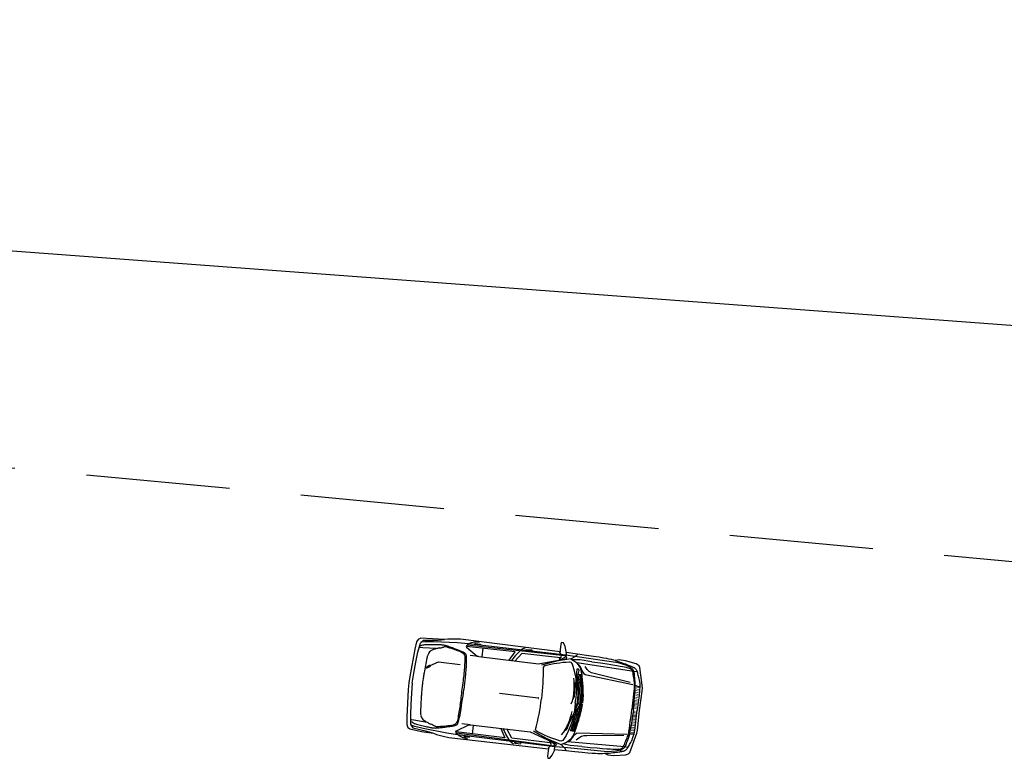
# Model space of a CAD drawing. Extents: x 176612 to 177370, y 1675444 to 1676262.
# Drawn here: x 177231 to 177248, y 1675768 to 1675781 of the extents above; entities that cross this region are included whole.
import ezdxf

# ---------------------------------------------------------------- set-up
doc = ezdxf.new("R2010")
doc.units = 0
doc.header["$LTSCALE"] = 10
doc.header["$MEASUREMENT"] = 0
doc.linetypes.add('HIDDEN', pattern=[0.375, 0.25, -0.125])
doc.layers.get('0').update_dxf_attribs({"color": 4, "linetype": 'CONTINUOUS'})
doc.layers.add('TOP-ALINHAMENTO_PROJETADO', color=1, linetype='CONTINUOUS')
doc.layers.add('TOP-MEIO_FIO', color=7, linetype='HIDDEN')

msp = doc.modelspace()

# ---------------------------------------------------------------- linework, layer by layer
at = {"color": 8}
for p, q in [((177238.212, 1675769.737), (177238.254, 1675769.889)), ((177238.254, 1675769.889), (177238.307, 1675769.943)), ((177238.332, 1675769.917), (177238.261, 1675769.91)), ((177238.307, 1675769.943), (177238.559, 1675769.943)), ((177238.483, 1675769.914), (177238.332, 1675769.917)), ((177238.903, 1675769.899), (177238.483, 1675769.914)), ((177238.559, 1675769.943), (177238.676, 1675769.953)), ((177239.089, 1675769.88), (177238.903, 1675769.899)), ((177239.09, 1675769.877), (177239.061, 1675769.852)), ((177240.788, 1675769.682), (177239.089, 1675769.88)), ((177239.121, 1675769.89), (177239.09, 1675769.877)), ((177239.198, 1675769.907), (177239.121, 1675769.89)), ((177239.285, 1675769.91), (177239.198, 1675769.907)), ((177239.203, 1675769.877), (177239.211, 1675769.886)), ((177239.303, 1675769.863), (177239.203, 1675769.877)), ((177239.211, 1675769.886), (177239.302, 1675769.875)), ((177239.302, 1675769.875), (177239.303, 1675769.863)), ((177238.177, 1675769.561), (177238.212, 1675769.737)), ((177238.253, 1675769.814), (177238.232, 1675769.831)), ((177238.294, 1675769.812), (177238.253, 1675769.814)), ((177238.529, 1675769.797), (177238.294, 1675769.812)), ((177239.061, 1675769.852), (177239.051, 1675769.835)), ((177239.051, 1675769.835), (177239.058, 1675769.819)), ((177239.902, 1675769.739), (177239.057, 1675769.836)), ((177239.058, 1675769.819), (177239.243, 1675769.667)), ((177240.773, 1675769.673), (177239.069, 1675769.855)), ((177239.339, 1675769.807), (177239.324, 1675769.655)), ((177239.799, 1675769.595), (177239.902, 1675769.739)), ((177240.023, 1675769.714), (177239.9, 1675769.576)), ((177239.976, 1675769.743), (177239.904, 1675769.668)), ((177240.012, 1675769.779), (177239.976, 1675769.743)), ((177240.079, 1675769.81), (177240.012, 1675769.779)), ((177240.692, 1675769.635), (177240.023, 1675769.714)), ((177240.087, 1675769.77), (177240.096, 1675769.783)), ((177240.2, 1675769.751), (177240.087, 1675769.77)), ((177240.096, 1675769.783), (177240.196, 1675769.775)), ((177240.196, 1675769.775), (177240.2, 1675769.751)), ((177240.683, 1675769.724), (177240.685, 1675769.742)), ((177240.699, 1675769.704), (177240.683, 1675769.724)), ((177240.685, 1675769.742), (177240.685, 1675769.742)), ((177240.712, 1675769.682), (177240.699, 1675769.704)), ((177240.791, 1675769.727), (177240.79, 1675769.69)), ((177238.14, 1675769.368), (177238.177, 1675769.561)), ((177238.427, 1675769.504), (177238.567, 1675769.566)), ((177238.567, 1675769.566), (177238.948, 1675769.521)), ((177239.263, 1675769.659), (177239.119, 1675769.676)), ((177239.243, 1675769.667), (177239.269, 1675769.658)), ((177239.269, 1675769.658), (177240.309, 1675769.53)), ((177239.904, 1675769.668), (177239.838, 1675769.588)), ((177240.309, 1675769.53), (177240.786, 1675769.621)), ((177240.472, 1675769.539), (177240.361, 1675769.507)), ((177240.624, 1675769.577), (177240.472, 1675769.539)), ((177240.873, 1675769.62), (177240.624, 1675769.577)), ((177240.675, 1675769.612), (177240.69, 1675769.63)), ((177240.691, 1675769.609), (177240.675, 1675769.612)), ((177240.69, 1675769.63), (177240.706, 1675769.648)), ((177240.741, 1675769.624), (177240.691, 1675769.609)), ((177240.706, 1675769.648), (177240.712, 1675769.682)), ((177240.77, 1675769.642), (177240.741, 1675769.624)), ((177240.79, 1675769.69), (177240.77, 1675769.642)), ((177240.792, 1675769.657), (177240.773, 1675769.673)), ((177240.786, 1675769.621), (177240.801, 1675769.632)), ((177240.945, 1675769.657), (177240.788, 1675769.682)), ((177240.801, 1675769.632), (177240.792, 1675769.657)), ((177240.888, 1675769.625), (177240.873, 1675769.62)), ((177240.933, 1675769.646), (177240.888, 1675769.625)), ((177241.038, 1675769.599), (177240.902, 1675769.604)), ((177240.961, 1675769.665), (177240.933, 1675769.646)), ((177241.695, 1675769.55), (177240.945, 1675769.657)), ((177240.994, 1675769.701), (177240.961, 1675769.665)), ((177241.967, 1675769.397), (177240.98, 1675769.548)), ((177240.983, 1675769.543), (177241.028, 1675769.497)), ((177241.24, 1675769.569), (177241.038, 1675769.599)), ((177241.652, 1675769.587), (177241.659, 1675769.585)), ((177241.659, 1675769.585), (177241.696, 1675769.573)), ((177241.832, 1675769.508), (177241.695, 1675769.55)), ((177241.696, 1675769.573), (177241.731, 1675769.562)), ((177241.731, 1675769.562), (177241.764, 1675769.55)), ((177241.764, 1675769.55), (177241.795, 1675769.539)), ((177241.795, 1675769.539), (177241.823, 1675769.529)), ((177238.11, 1675769.194), (177238.14, 1675769.368)), ((177240.98, 1675769.439), (177240.965, 1675769.31)), ((177241.004, 1675769.441), (177240.98, 1675769.439)), ((177240.994, 1675769.324), (177241.018, 1675769.418)), ((177241.015, 1675769.433), (177241.004, 1675769.441)), ((177241.018, 1675769.418), (177241.015, 1675769.433)), ((177241.028, 1675769.497), (177241.076, 1675769.391)), ((177241.076, 1675769.391), (177241.099, 1675769.361)), ((177241.099, 1675769.361), (177241.125, 1675769.348)), ((177241.155, 1675769.435), (177241.121, 1675769.485)), ((177241.195, 1675769.399), (177241.155, 1675769.435)), ((177241.233, 1675769.375), (177241.195, 1675769.399)), ((177241.281, 1675769.364), (177241.233, 1675769.375)), ((177241.905, 1675769.207), (177241.281, 1675769.364)), ((177241.823, 1675769.529), (177241.848, 1675769.519)), ((177241.914, 1675769.466), (177241.832, 1675769.508)), ((177241.848, 1675769.519), (177241.869, 1675769.511)), ((177241.869, 1675769.511), (177241.888, 1675769.504)), ((177241.888, 1675769.504), (177241.904, 1675769.497)), ((177241.904, 1675769.497), (177241.917, 1675769.491)), ((177241.917, 1675769.491), (177241.929, 1675769.486)), ((177241.929, 1675769.486), (177241.939, 1675769.482)), ((177241.939, 1675769.482), (177241.948, 1675769.477)), ((177241.948, 1675769.477), (177241.957, 1675769.473)), ((177241.957, 1675769.473), (177241.965, 1675769.469)), ((177241.965, 1675769.469), (177241.973, 1675769.465)), ((177242.026, 1675769.394), (177241.967, 1675769.397)), ((177241.973, 1675769.465), (177241.98, 1675769.46)), ((177241.98, 1675769.46), (177241.988, 1675769.455)), ((177241.988, 1675769.455), (177241.995, 1675769.448)), ((177241.995, 1675769.448), (177242.002, 1675769.44)), ((177242.002, 1675769.44), (177242.008, 1675769.431)), ((177242.008, 1675769.431), (177242.014, 1675769.42)), ((177242.014, 1675769.42), (177242.02, 1675769.407)), ((177242.02, 1675769.407), (177242.025, 1675769.391)), ((177242.025, 1675769.391), (177242.031, 1675769.374)), ((177242.031, 1675769.374), (177242.036, 1675769.356)), ((177238.11, 1675769.194), (177238.098, 1675769.018)), ((177240.946, 1675769.174), (177240.931, 1675769.221)), ((177240.968, 1675769.281), (177240.939, 1675769.045)), ((177240.965, 1675769.31), (177240.969, 1675769.276)), ((177240.969, 1675769.276), (177240.994, 1675769.324)), ((177241.052, 1675769.342), (177241, 1675769.348)), ((177241.125, 1675769.348), (177241.954, 1675769.171)), ((177242.036, 1675769.356), (177242.041, 1675769.337)), ((177242.041, 1675769.337), (177242.046, 1675769.316)), ((177242.046, 1675769.316), (177242.052, 1675769.295)), ((177242.052, 1675769.295), (177242.058, 1675769.273)), ((177242.058, 1675769.273), (177242.063, 1675769.25)), ((177242.063, 1675769.25), (177242.069, 1675769.223)), ((177242.069, 1675769.223), (177242.072, 1675769.186)), ((177238.098, 1675769.018), (177238.088, 1675768.821)), ((177240.936, 1675769), (177240.928, 1675769.048)), ((177240.944, 1675769.137), (177240.932, 1675769.109)), ((177240.939, 1675769.045), (177240.934, 1675768.961)), ((177240.939, 1675769.044), (177240.946, 1675769.174)), ((177242.069, 1675769.07), (177242.061, 1675768.981)), ((177242.073, 1675769.137), (177242.069, 1675769.07)), ((177242.072, 1675769.186), (177242.073, 1675769.137)), ((177240.307, 1675768.933), (177239.63, 1675769.014)), ((177240.934, 1675768.961), (177240.908, 1675768.908)), ((177240.982, 1675768.85), (177240.954, 1675768.746)), ((177242.047, 1675768.866), (177242.027, 1675768.724)), ((177242.061, 1675768.981), (177242.047, 1675768.866)), ((177238.088, 1675768.821), (177238.081, 1675768.642)), ((177240.934, 1675768.685), (177240.833, 1675768.475)), ((177240.934, 1675768.683), (177240.974, 1675768.721)), ((177240.941, 1675768.717), (177240.934, 1675768.683)), ((177240.997, 1675768.834), (177240.941, 1675768.717)), ((177240.974, 1675768.721), (177241.026, 1675768.803)), ((177241.02, 1675768.829), (177240.997, 1675768.834)), ((177241.028, 1675768.817), (177241.02, 1675768.829)), ((177241.026, 1675768.803), (177241.028, 1675768.817)), ((177242.013, 1675768.581), (177242.027, 1675768.724)), ((177238.102, 1675768.559), (177238.078, 1675768.547)), ((177238.081, 1675768.642), (177238.085, 1675768.484)), ((177238.143, 1675768.551), (177238.102, 1675768.559)), ((177238.375, 1675768.51), (177238.143, 1675768.551)), ((177240.832, 1675768.474), (177240.881, 1675768.595)), ((177240.867, 1675768.561), (177240.846, 1675768.538)), ((177240.881, 1675768.595), (177240.881, 1675768.645)), ((177241.999, 1675768.466), (177242.013, 1675768.581)), ((177238.085, 1675768.484), (177238.124, 1675768.419)), ((177238.155, 1675768.441), (177238.088, 1675768.463)), ((177238.124, 1675768.419), (177238.369, 1675768.36)), ((177238.302, 1675768.407), (177238.155, 1675768.441)), ((177238.714, 1675768.322), (177238.302, 1675768.407)), ((177238.369, 1675768.36), (177238.48, 1675768.322)), ((177238.873, 1675768.35), (177238.883, 1675768.364)), ((177238.878, 1675768.331), (177238.873, 1675768.35)), ((177238.901, 1675768.299), (177238.878, 1675768.331)), ((177239.722, 1675768.242), (177238.879, 1675768.347)), ((177238.883, 1675768.364), (177239.099, 1675768.468)), ((177239.121, 1675768.47), (177238.976, 1675768.488)), ((177239.099, 1675768.468), (177239.127, 1675768.47)), ((177239.127, 1675768.47), (177240.168, 1675768.348)), ((177239.159, 1675768.309), (177239.18, 1675768.46)), ((177239.656, 1675768.406), (177239.722, 1675768.242)), ((177239.741, 1675768.31), (177239.696, 1675768.404)), ((177239.846, 1675768.237), (177239.759, 1675768.4)), ((177240.168, 1675768.348), (177240.609, 1675768.147)), ((177240.324, 1675768.301), (177240.223, 1675768.358)), ((177240.802, 1675768.397), (177240.76, 1675768.355)), ((177240.833, 1675768.475), (177240.802, 1675768.397)), ((177240.816, 1675768.433), (177240.824, 1675768.481)), ((177240.934, 1675768.356), (177240.865, 1675768.364)), ((177240.974, 1675768.326), (177241.003, 1675768.332)), ((177241.003, 1675768.332), (177241.85, 1675768.308)), ((177241.974, 1675768.312), (177241.986, 1675768.378)), ((177241.986, 1675768.378), (177241.999, 1675768.466)), ((177238.899, 1675768.297), (177238.714, 1675768.322)), ((177240.584, 1675768.1), (177238.885, 1675768.326)), ((177240.597, 1675768.087), (177238.899, 1675768.297)), ((177238.928, 1675768.28), (177238.901, 1675768.299)), ((177238.999, 1675768.245), (177238.928, 1675768.28)), ((177239.083, 1675768.221), (177238.999, 1675768.245)), ((177239.111, 1675768.262), (177239.011, 1675768.273)), ((177239.011, 1675768.273), (177239.016, 1675768.262)), ((177239.016, 1675768.262), (177239.107, 1675768.252)), ((177239.107, 1675768.252), (177239.111, 1675768.262)), ((177239.793, 1675768.22), (177239.741, 1675768.31)), ((177239.82, 1675768.177), (177239.793, 1675768.22)), ((177239.878, 1675768.131), (177239.82, 1675768.177)), ((177240.515, 1675768.156), (177239.846, 1675768.237)), ((177240.009, 1675768.16), (177239.894, 1675768.168)), ((177239.894, 1675768.168), (177239.9, 1675768.153)), ((177240, 1675768.137), (177240.009, 1675768.16)), ((177240.462, 1675768.228), (177240.324, 1675768.301)), ((177240.694, 1675768.128), (177240.462, 1675768.228)), ((177240.519, 1675768.18), (177240.503, 1675768.18)), ((177240.503, 1675768.18), (177240.514, 1675768.159)), ((177240.514, 1675768.159), (177240.524, 1675768.138)), ((177240.564, 1675768.153), (177240.519, 1675768.18)), ((177241.81, 1675768.085), (177240.814, 1675768.172)), ((177240.819, 1675768.176), (177240.873, 1675768.211)), ((177240.873, 1675768.211), (177240.945, 1675768.302)), ((177240.945, 1675768.302), (177240.974, 1675768.326)), ((177241.011, 1675768.24), (177240.967, 1675768.2)), ((177241.059, 1675768.266), (177241.011, 1675768.24)), ((177241.101, 1675768.28), (177241.059, 1675768.266)), ((177241.151, 1675768.28), (177241.101, 1675768.28)), ((177241.795, 1675768.285), (177241.151, 1675768.28)), ((177241.906, 1675768.144), (177241.916, 1675768.163)), ((177241.916, 1675768.163), (177241.927, 1675768.183)), ((177241.927, 1675768.183), (177241.938, 1675768.204)), ((177241.938, 1675768.204), (177241.949, 1675768.229)), ((177241.949, 1675768.229), (177241.961, 1675768.264)), ((177241.961, 1675768.264), (177241.974, 1675768.312)), ((177239.9, 1675768.153), (177240, 1675768.137)), ((177240.485, 1675768.07), (177240.482, 1675768.052)), ((177240.482, 1675768.052), (177240.482, 1675768.052)), ((177240.504, 1675768.085), (177240.485, 1675768.07)), ((177240.522, 1675768.104), (177240.504, 1675768.085)), ((177240.524, 1675768.138), (177240.522, 1675768.104)), ((177240.588, 1675768.129), (177240.564, 1675768.153)), ((177240.607, 1675768.111), (177240.584, 1675768.1)), ((177240.596, 1675768.078), (177240.588, 1675768.129)), ((177240.589, 1675768.042), (177240.596, 1675768.078)), ((177240.755, 1675768.074), (177240.597, 1675768.087)), ((177240.621, 1675768.132), (177240.607, 1675768.111)), ((177240.609, 1675768.147), (177240.621, 1675768.132)), ((177240.708, 1675768.119), (177240.694, 1675768.128)), ((177240.746, 1675768.088), (177240.708, 1675768.119)), ((177240.859, 1675768.109), (177240.726, 1675768.137)), ((177240.769, 1675768.063), (177240.746, 1675768.088)), ((177241.509, 1675768.001), (177240.755, 1675768.074)), ((177240.792, 1675768.02), (177240.769, 1675768.063)), ((177241.063, 1675768.091), (177240.859, 1675768.109)), ((177241.652, 1675768.01), (177241.509, 1675768.001)), ((177241.609, 1675767.986), (177241.638, 1675767.99)), ((177241.638, 1675767.99), (177241.665, 1675767.993)), ((177241.742, 1675768.031), (177241.652, 1675768.01)), ((177241.665, 1675767.993), (177241.688, 1675767.996)), ((177241.688, 1675767.996), (177241.707, 1675767.999)), ((177241.707, 1675767.999), (177241.724, 1675768.001)), ((177241.724, 1675768.001), (177241.739, 1675768.004)), ((177241.739, 1675768.004), (177241.751, 1675768.006)), ((177241.751, 1675768.006), (177241.762, 1675768.008)), ((177241.762, 1675768.008), (177241.772, 1675768.01)), ((177241.772, 1675768.01), (177241.781, 1675768.012)), ((177241.781, 1675768.012), (177241.79, 1675768.014)), ((177241.79, 1675768.014), (177241.799, 1675768.016)), ((177241.799, 1675768.016), (177241.807, 1675768.019)), ((177241.807, 1675768.019), (177241.816, 1675768.023)), ((177241.868, 1675768.074), (177241.81, 1675768.085)), ((177241.816, 1675768.023), (177241.824, 1675768.027)), ((177241.824, 1675768.027), (177241.833, 1675768.033)), ((177241.833, 1675768.033), (177241.841, 1675768.041)), ((177241.841, 1675768.041), (177241.85, 1675768.05)), ((177241.85, 1675768.05), (177241.859, 1675768.062)), ((177241.859, 1675768.062), (177241.867, 1675768.075)), ((177241.867, 1675768.075), (177241.877, 1675768.091)), ((177241.877, 1675768.091), (177241.886, 1675768.107)), ((177241.886, 1675768.107), (177241.896, 1675768.125)), ((177241.896, 1675768.125), (177241.906, 1675768.144)), ((177241.458, 1675767.974), (177241.466, 1675767.974)), ((177241.466, 1675767.974), (177241.504, 1675767.976)), ((177241.504, 1675767.976), (177241.541, 1675767.979)), ((177241.541, 1675767.979), (177241.576, 1675767.983)), ((177241.576, 1675767.983), (177241.609, 1675767.986))]:
    msp.add_line(p, q, dxfattribs=at)
msp.add_lwpolyline([(177240.589, 1675768.042), (177240.786, 1675768.022), (177240.945, 1675768.006), (177241.07, 1675767.994), (177241.167, 1675767.985), (177241.242, 1675767.979), (177241.3, 1675767.975), (177241.346, 1675767.973), (177241.387, 1675767.972), (177241.427, 1675767.973), (177241.458, 1675767.974), (177241.515, 1675767.946), (177241.624, 1675767.937), (177241.823, 1675767.945), (177241.879, 1675767.964), (177241.898, 1675767.99), (177242.024, 1675768.325), (177242.036, 1675768.379), (177242.071, 1675768.718), (177242.117, 1675769.056), (177242.119, 1675769.112), (177242.075, 1675769.467), (177242.063, 1675769.497), (177242.013, 1675769.529), (177241.822, 1675769.584), (177241.713, 1675769.6), (177241.652, 1675769.587), (177241.622, 1675769.595), (177241.583, 1675769.605), (177241.543, 1675769.614), (177241.497, 1675769.623), (177241.44, 1675769.633), (177241.366, 1675769.645), (177241.27, 1675769.659), (177241.145, 1675769.677), (177240.987, 1675769.699), (177240.791, 1675769.727), (177240.793, 1675769.746), (177240.775, 1675769.835), (177240.745, 1675769.895), (177240.713, 1675769.905), (177240.7, 1675769.872), (177240.687, 1675769.778), (177240.685, 1675769.742), (177238.952, 1675769.959), (177238.856, 1675769.963), (177238.733, 1675769.959), (177238.676, 1675769.953), (177238.466, 1675769.969), (177238.26, 1675769.976), (177238.218, 1675769.958), (177238.189, 1675769.916), (177238.157, 1675769.787), (177238.071, 1675769.313), (177238.054, 1675769.201), (177238.044, 1675769.087), (177238.016, 1675768.606), (177238.016, 1675768.473), (177238.034, 1675768.425), (177238.071, 1675768.398), (177238.273, 1675768.356), (177238.48, 1675768.322), (177238.535, 1675768.303), (177238.652, 1675768.27), (177238.747, 1675768.251), (177240.482, 1675768.052), (177240.476, 1675768.016), (177240.466, 1675767.922), (177240.471, 1675767.887), (177240.505, 1675767.889), (177240.548, 1675767.94), (177240.586, 1675768.022)], close=True, dxfattribs=at)
at = {"color": 8, "flags": 128}
for points in [[(177238.255, 1675769.84), (177238.266, 1675769.849), (177238.279, 1675769.855), (177238.296, 1675769.86), (177238.314, 1675769.864), (177238.334, 1675769.866), (177238.355, 1675769.868), (177238.378, 1675769.869), (177238.401, 1675769.87), (177238.425, 1675769.87), (177238.449, 1675769.87), (177238.473, 1675769.87), (177238.497, 1675769.87), (177238.519, 1675769.869), (177238.541, 1675769.868), (177238.562, 1675769.868), (177238.581, 1675769.867), (177238.599, 1675769.866), (177238.615, 1675769.866), (177238.63, 1675769.864), (177238.644, 1675769.863), (177238.658, 1675769.861), (177238.672, 1675769.859), (177238.686, 1675769.856), (177238.701, 1675769.852), (177238.717, 1675769.847), (177238.733, 1675769.842), (177238.751, 1675769.836), (177238.768, 1675769.829), (177238.787, 1675769.822), (177238.805, 1675769.815), (177238.823, 1675769.808), (177238.841, 1675769.801), (177238.859, 1675769.794), (177238.876, 1675769.788), (177238.892, 1675769.781), (177238.908, 1675769.775), (177238.923, 1675769.769), (177238.938, 1675769.764), (177238.952, 1675769.758), (177238.965, 1675769.753), (177238.977, 1675769.748), (177238.988, 1675769.743), (177238.998, 1675769.738), (177239.007, 1675769.733), (177239.016, 1675769.728), (177239.023, 1675769.722), (177239.03, 1675769.717), (177239.036, 1675769.711), (177239.04, 1675769.705), (177239.045, 1675769.698), (177239.048, 1675769.689), (177239.05, 1675769.678), (177239.052, 1675769.664), (177239.053, 1675769.647), (177239.054, 1675769.626), (177239.054, 1675769.601), (177239.053, 1675769.57), (177239.051, 1675769.533), (177239.049, 1675769.488), (177239.045, 1675769.433), (177239.039, 1675769.366), (177239.032, 1675769.287), (177239.023, 1675769.194), (177239.012, 1675769.086)], [(177238.098, 1675768.531), (177238.106, 1675768.521), (177238.118, 1675768.511), (177238.133, 1675768.502), (177238.149, 1675768.495), (177238.168, 1675768.487), (177238.189, 1675768.48), (177238.211, 1675768.474), (177238.233, 1675768.468), (177238.256, 1675768.462), (177238.28, 1675768.456), (177238.303, 1675768.451), (177238.326, 1675768.446), (177238.348, 1675768.441), (177238.369, 1675768.436), (177238.39, 1675768.432), (177238.408, 1675768.428), (177238.426, 1675768.425), (177238.441, 1675768.422), (177238.456, 1675768.419), (177238.47, 1675768.417), (177238.484, 1675768.416), (177238.498, 1675768.415), (177238.513, 1675768.414), (177238.528, 1675768.415), (177238.545, 1675768.415), (177238.562, 1675768.417), (177238.581, 1675768.419), (177238.599, 1675768.421), (177238.619, 1675768.423), (177238.638, 1675768.426), (177238.657, 1675768.428), (177238.677, 1675768.431), (177238.695, 1675768.433), (177238.713, 1675768.436), (177238.731, 1675768.438), (177238.748, 1675768.44), (177238.764, 1675768.442), (177238.78, 1675768.444), (177238.794, 1675768.446), (177238.808, 1675768.449), (177238.821, 1675768.451), (177238.833, 1675768.453), (177238.844, 1675768.455), (177238.854, 1675768.458), (177238.864, 1675768.461), (177238.872, 1675768.464), (177238.88, 1675768.468), (177238.887, 1675768.472), (177238.893, 1675768.477), (177238.899, 1675768.483), (177238.904, 1675768.491), (177238.909, 1675768.501), (177238.914, 1675768.514), (177238.919, 1675768.53), (177238.925, 1675768.55), (177238.931, 1675768.575), (177238.937, 1675768.605), (177238.944, 1675768.641), (177238.953, 1675768.686), (177238.962, 1675768.741), (177238.972, 1675768.806), (177238.984, 1675768.885), (177238.997, 1675768.977), (177239.012, 1675769.086)]]:
    msp.add_lwpolyline(points, dxfattribs=at)
at = {"color": 8}
for points in [[(177240.95, 1675768.853, 0.140643), (177240.901, 1675769.524, 0.378579), (177240.842, 1675769.561, 0.043693), (177240.423, 1675769.497, 0.280034), (177240.39, 1675769.467, -0.034065), (177240.361, 1675768.924, -29.355638)], [(177240.95, 1675768.853, -0.140643), (177240.744, 1675768.213, -0.378579), (177240.678, 1675768.191, -0.043693), (177240.285, 1675768.352, -0.280034), (177240.261, 1675768.389, 0.034065), (177240.361, 1675768.924, 29.355638)]]:
    msp.add_lwpolyline(points, format="xyb", dxfattribs=at)
at = {"color": 8, "flags": 128}
msp.add_lwpolyline([(177238.413, 1675769.505), (177238.419, 1675769.506), (177238.423, 1675769.506), (177238.426, 1675769.505), (177238.428, 1675769.503), (177238.428, 1675769.5), (177238.427, 1675769.496), (177238.425, 1675769.492), (177238.422, 1675769.488), (177238.417, 1675769.484), (177238.41, 1675769.48), (177238.403, 1675769.475), (177238.396, 1675769.471), (177238.388, 1675769.467), (177238.38, 1675769.464), (177238.373, 1675769.462), (177238.367, 1675769.46), (177238.362, 1675769.458), (177238.358, 1675769.458), (177238.355, 1675769.458), (177238.353, 1675769.46), (177238.353, 1675769.462), (177238.354, 1675769.464), (177238.356, 1675769.468), (177238.36, 1675769.471), (177238.365, 1675769.476), (177238.371, 1675769.481), (177238.378, 1675769.486), (177238.385, 1675769.491), (177238.393, 1675769.496), (177238.4, 1675769.5), (177238.407, 1675769.503)], close=True, dxfattribs=at)
at = {"color": 8, "const_width": 0.01}
for points in [[(177242.052, 1675769.026), (177241.999, 1675769.038)], [(177242.055, 1675769.056), (177242.002, 1675769.068)], [(177242.059, 1675769.085), (177242.006, 1675769.097)], [(177242.062, 1675769.115), (177242.009, 1675769.127)], [(177242.029, 1675768.84), (177241.976, 1675768.852)], [(177242.032, 1675768.863), (177241.979, 1675768.875)], [(177242.035, 1675768.887), (177241.982, 1675768.899)], [(177242.038, 1675768.914), (177241.985, 1675768.926)], [(177242.042, 1675768.943), (177241.988, 1675768.954)], [(177242.045, 1675768.97), (177241.992, 1675768.981)], [(177242.048, 1675768.998), (177241.995, 1675769.01)], [(177242.01, 1675768.679), (177241.956, 1675768.68)], [(177242.013, 1675768.702), (177241.958, 1675768.703)], [(177242.019, 1675768.75), (177241.965, 1675768.762)], [(177242.021, 1675768.773), (177241.968, 1675768.785)], [(177242.024, 1675768.794), (177241.971, 1675768.806)], [(177242.027, 1675768.817), (177241.973, 1675768.829)], [(177241.99, 1675768.509), (177241.935, 1675768.51)], [(177241.993, 1675768.537), (177241.939, 1675768.539)], [(177241.996, 1675768.564), (177241.942, 1675768.565)], [(177241.999, 1675768.589), (177241.945, 1675768.59)], [(177242.002, 1675768.612), (177241.947, 1675768.613)], [(177242.005, 1675768.634), (177241.95, 1675768.636)], [(177242.008, 1675768.657), (177241.953, 1675768.658)], [(177241.969, 1675768.337), (177241.914, 1675768.338)], [(177241.973, 1675768.366), (177241.918, 1675768.367)], [(177241.976, 1675768.396), (177241.922, 1675768.397)], [(177241.98, 1675768.426), (177241.925, 1675768.427)], [(177241.983, 1675768.454), (177241.929, 1675768.455)], [(177241.987, 1675768.482), (177241.932, 1675768.483)]]:
    msp.add_lwpolyline(points, dxfattribs=at)
at = {"color": 8}
for centre, radius, start, end in [((177238.696, 1675769.556), 0.339, 153.4124, 157.9139), ((177238.525, 1675769.641), 0.148, 138.1763, 153.4124), ((177238.501, 1675769.663), 0.116, 120.2614, 138.1763), ((177238.552, 1675769.575), 0.217, 109.4099, 120.2614), ((177238.652, 1675769.293), 0.516, 102.6886, 109.4099), ((177239.012, 1675767.693), 2.157, 101.2186, 102.6886), ((177238.332, 1675771.121), 1.338, 281.2186, 283.051), ((177238.56, 1675770.138), 0.329, 283.051, 286.9725), ((177238.706, 1675769.661), 0.169, 100.667, 106.9725), ((177238.681, 1675769.793), 0.0347, 76.6359, 100.667), ((177238.01, 1675766.969), 2.938, 75.7121, 76.6359), ((177238.413, 1675768.553), 1.303, 64.1354, 75.7121), ((177238.94, 1675769.641), 0.0945, 10.7926, 64.1354), ((177264.488, 1675764.519), 26.616, 168.924, 169.488), ((177238.704, 1675769.566), 0.343, 163.724, 168.924), ((177238.582, 1675769.602), 0.216, 157.9139, 163.724), ((177231.996, 1675770.028), 7.052, 354.6365, 356.6466), ((177238.863, 1675769.626), 0.173, 356.6466, 10.7926), ((177240.237, 1675769.019), 1.951, 169.488, 171.4953), ((177235.374, 1675769.711), 3.659, 352.5184, 354.6365), ((177245.409, 1675768.246), 7.181, 171.4953, 172.5782), ((177235.079, 1675769.75), 3.957, 350.4014, 352.5184), ((177239.216, 1675769.056), 1.835, 337.6664, 9.0531), ((177239.198, 1675769.064), 1.875, 337.8137, 8.5174), ((177239.096, 1675769.065), 1.904, 352.0157, 7.2241), ((177239.171, 1675769.051), 1.852, 353.1605, 9.2187), ((177240.218, 1675768.862), 1.951, 174.8191, 176.8265), ((177245.426, 1675768.39), 7.181, 173.7363, 174.8191), ((177235.033, 1675769.372), 3.957, 353.7961, 355.9131), ((177264.845, 1675767.496), 26.616, 176.8265, 177.3905), ((177235.329, 1675769.34), 3.659, 351.678, 353.7961), ((177240.307, 1675768.933), 0.005, 353.1572, 173.1572), ((177240.307, 1675768.933), 0.005, 173.1572, 353.1572), ((177238.599, 1675768.693), 0.343, 177.3905, 182.5905), ((177238.472, 1675768.687), 0.216, 182.5905, 188.4005), ((177231.972, 1675769.831), 7.052, 349.6679, 351.678), ((177239.096, 1675769.065), 1.904, 338.3634, 349.3712), ((177239.171, 1675769.051), 1.852, 338.129, 351.0771), ((177238.594, 1675768.705), 0.339, 188.4005, 192.902), ((177238.408, 1675768.662), 0.148, 192.902, 208.1381), ((177238.379, 1675768.647), 0.116, 208.1381, 226.053), ((177238.45, 1675768.72), 0.217, 226.053, 236.9046), ((177238.613, 1675768.971), 0.516, 236.9046, 243.6258), ((177239.342, 1675770.44), 2.157, 243.6258, 245.0959), ((177238.811, 1675768.565), 0.0945, 282.1791, 335.5218), ((177238.74, 1675768.597), 0.173, 335.5218, 349.6679), ((177237.87, 1675767.27), 1.338, 63.2635, 65.0959), ((177238.324, 1675768.172), 0.329, 59.3419, 63.2635), ((177238.578, 1675768.6), 0.169, 239.3419, 245.6474), ((177238.523, 1675768.478), 0.0347, 245.6474, 269.6785), ((177238.539, 1675771.381), 2.938, 269.6785, 270.6024), ((177238.556, 1675769.746), 1.303, 270.6024, 282.1791)]:
    msp.add_arc(centre, radius, start, end, dxfattribs=at)
for points in [[(177240.876, 1675769.616), (177240.94, 1675769.581), (177241.008, 1675769.514), (177241.043, 1675769.446), (177241.069, 1675769.339), (177241.085, 1675769.053), (177241.087, 1675768.96), (177241.078, 1675768.846)], [(177241.24, 1675769.569), (177241.672, 1675769.506), (177241.877, 1675769.464), (177241.914, 1675769.449), (177241.942, 1675769.419), (177241.959, 1675769.322), (177241.978, 1675769.194), (177241.978, 1675769.148), (177241.973, 1675769.085), (177241.937, 1675768.737)], [(177241.962, 1675768.735), (177242.002, 1675769.13), (177241.992, 1675769.229), (177241.98, 1675769.349), (177241.977, 1675769.403), (177241.935, 1675769.455), (177241.915, 1675769.463), (177241.908, 1675769.47), (177241.91, 1675769.481), (177241.916, 1675769.491)], [(177240.881, 1675768.836), (177240.911, 1675768.912), (177240.927, 1675769.008), (177240.934, 1675769.125), (177240.932, 1675769.212), (177240.927, 1675769.28)], [(177241.995, 1675769.161), (177242.021, 1675769.147), (177242.051, 1675769.136), (177242.073, 1675769.138)], [(177240.698, 1675768.13), (177240.769, 1675768.149), (177240.85, 1675768.199), (177240.901, 1675768.256), (177240.95, 1675768.354), (177241.034, 1675768.628), (177241.058, 1675768.718), (177241.077, 1675768.831)], [(177240.712, 1675768.295), (177240.764, 1675768.358), (177240.81, 1675768.444), (177240.854, 1675768.553), (177240.88, 1675768.636), (177240.896, 1675768.702)], [(177241.063, 1675768.091), (177241.497, 1675768.05), (177241.706, 1675768.042), (177241.746, 1675768.048), (177241.78, 1675768.07), (177241.82, 1675768.16), (177241.868, 1675768.28), (177241.88, 1675768.325), (177241.889, 1675768.387), (177241.937, 1675768.734)], [(177241.962, 1675768.729), (177241.906, 1675768.336), (177241.873, 1675768.243), (177241.833, 1675768.129), (177241.818, 1675768.078), (177241.764, 1675768.037), (177241.743, 1675768.033), (177241.735, 1675768.028), (177241.734, 1675768.018), (177241.738, 1675768.006)], [(177241.893, 1675768.308), (177241.921, 1675768.315), (177241.953, 1675768.319), (177241.974, 1675768.311)]]:
    msp.add_open_spline(points, degree=3, dxfattribs=at)
at = {"layer": 'TOP-ALINHAMENTO_PROJETADO', "color": 10, "flags": 128}
msp.add_lwpolyline([(177277.861, 1675781.421), (177277.497, 1675785.542), (177273.496, 1675790.632), (177194.437, 1675798.632), (177160.121, 1675783.966), (177160, 1675782.027), (177267.312, 1675774.027), (177273.011, 1675775.36), (177276.042, 1675777.542)], close=True, dxfattribs=at)
at = {"layer": 'TOP-MEIO_FIO'}
msp.add_line((177210.038, 1675774.919), (177266.356, 1675769.644), dxfattribs=at)

doc.saveas('drawing.dxf')
